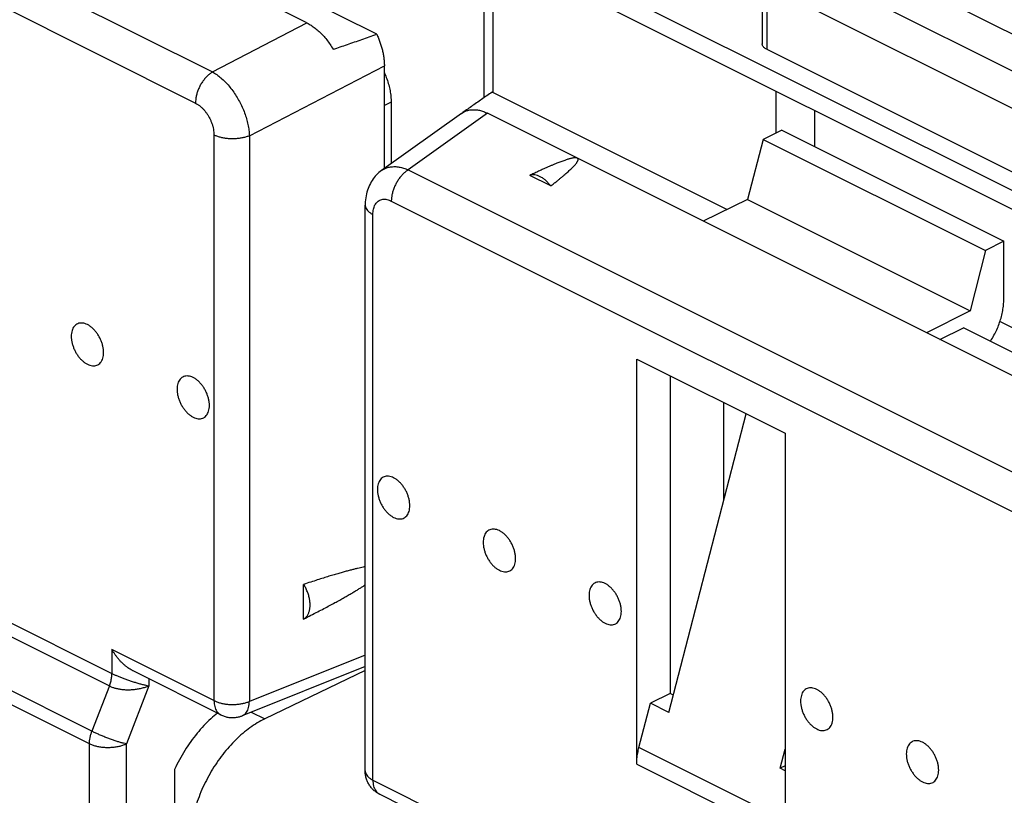
# Model space of a CAD drawing. Units: millimetres. Extents: x -35.4 to 40.9, y -33.2 to 40.9.
# Drawn here: x -10.2 to 8.6, y -1.2 to 13.6 of the extents above; entities that cross this region are included whole.
import ezdxf

# ---------------------------------------------------------------- set-up
doc = ezdxf.new("R2010")
doc.units = ezdxf.units.MM
doc.header["$LTSCALE"] = 16.335
doc.layers.get('0').update_dxf_attribs({"linetype": 'CONTINUOUS'})

msp = doc.modelspace()

# ---------------------------------------------------------------- linework, layer by layer
at = {"color": 0, "linetype": 'CONTINUOUS'}
for p, q in [((-4.684, 13.544), (-17.152, 19.778)), ((-18.664, 18.7), (-6.486, 12.611)), ((-18.987, 18.107), (-6.808, 12.018)), ((-3.356, 13.328), (-8.089, 15.694)), ((-1.315, 15.029), (-1.315, 12.117)), ((-1.145, 14.944), (-1.145, 12.222)), ((-1.145, 14.944), (14.594, 7.074)), ((4.568, 14.723), (10.791, 11.612)), ((5.912, 14.753), (10.861, 12.279)), ((12.607, 8.422), (0.636, 14.407)), ((3.988, 14.364), (3.988, 13.149)), ((4.076, 14.257), (4.076, 13.042)), ((4.076, 14.257), (9.868, 11.361)), ((-6.486, 12.611), (-4.684, 13.544)), ((4.076, 13.042), (9.868, 10.146)), ((-5.781, 11.396), (-3.21, 12.728)), ((-3.21, 10.772), (-3.21, 12.728)), ((3.316, 9.992), (-1.155, 12.227)), ((4.25, 12.246), (4.25, 11.446)), ((-3.082, 12.035), (-3.21, 11.97)), ((-3.082, 12.035), (-3.082, 10.863)), ((-1.738, 11.822), (-3.264, 10.733)), ((-1.242, 11.823), (-2.754, 10.745)), ((11.226, 5.589), (-1.242, 11.823)), ((4.992, 11.187), (4.992, 11.875)), ((4.363, 11.502), (4.006, 11.327)), ((4.363, 11.502), (8.592, 9.387)), ((-6.456, 11.41), (-6.456, 0.636)), ((-5.781, 11.396), (-5.781, 0.621)), ((4.006, 11.327), (3.708, 10.184)), ((4.006, 11.327), (8.241, 9.209)), ((-2.754, 10.745), (9.424, 4.656)), ((-0.04, 10.44), (-0.44, 10.64)), ((-3.077, 10.152), (9.102, 4.063)), ((3.708, 10.184), (2.865, 9.77)), ((3.708, 10.184), (7.948, 8.064)), ((-3.575, -0.701), (-3.575, 10.073)), ((-3.429, -0.878), (-3.429, 9.897)), ((8.592, 9.387), (8.241, 9.209)), ((8.592, 8.28), (8.592, 9.387)), ((8.241, 9.209), (7.948, 8.064)), ((7.948, 8.064), (7.12, 7.643)), ((7.373, 7.516), (7.821, 7.739)), ((12.554, 5.373), (7.821, 7.739)), ((9.2, 7.519), (8.519, 7.859)), ((1.598, -0.572), (1.598, 7.142)), ((1.598, 7.142), (4.427, 5.728)), ((2.235, 6.824), (2.235, 0.774)), ((3.26, 4.46), (3.26, 6.312)), ((2.212, 0.409), (3.684, 6.1)), ((-17.394, 5.652), (-8.401, 1.155)), ((4.427, 5.728), (4.427, -1.986)), ((-17.441, 5.411), (-8.449, 0.915)), ((-8.781, 0.053), (-17.768, 4.546)), ((-8.829, -0.188), (-17.815, 4.306)), ((-4.748, 2.191), (-4.748, 2.849)), ((-8.401, 1.608), (-8.401, 1.155)), ((-6.456, 0.636), (-8.401, 1.608)), ((-3.575, 1.503), (-5.781, 0.621)), ((-6.326, 0.366), (-7.997, 1.201)), ((-3.575, 1.285), (-5.917, 0.349)), ((-3.575, 1.213), (-5.489, 0.289)), ((-7.697, 1.051), (-7.697, 0.921)), ((-8.449, 0.915), (-8.781, 0.053)), ((-7.697, 0.921), (-8.125, -0.189)), ((2.235, 0.774), (1.858, 0.586)), ((2.298, 0.742), (2.235, 0.774)), ((1.641, -0.255), (1.858, 0.586)), ((2.212, 0.409), (1.858, 0.586)), ((-5.746, 0.417), (-5.489, 0.289)), ((-8.829, -3.935), (-8.829, -0.188)), ((-8.125, -3.763), (-8.125, -0.189)), ((4.427, -1.647), (1.641, -0.255)), ((4.333, -0.651), (4.427, -0.29)), ((-7.205, -0.673), (-7.205, -7.953)), ((1.598, -0.572), (4.427, -1.986)), ((4.427, -0.605), (4.333, -0.651)), ((4.427, -0.698), (4.333, -0.651)), ((-3.429, -0.878), (-1.484, -1.85)), ((-3.299, -1.148), (-1.632, -1.981))]:
    msp.add_line(p, q, dxfattribs=at)
msp.add_lwpolyline([(-3.264, 10.733), (-3.289, 10.714), (-3.314, 10.694), (-3.338, 10.672), (-3.361, 10.649), (-3.383, 10.625), (-3.404, 10.6), (-3.424, 10.574), (-3.443, 10.546), (-3.46, 10.517), (-3.477, 10.488), (-3.493, 10.457), (-3.507, 10.425), (-3.52, 10.392), (-3.532, 10.358), (-3.542, 10.324), (-3.551, 10.288), (-3.559, 10.252), (-3.565, 10.215), (-3.57, 10.176), (-3.573, 10.137), (-3.575, 10.098), (-3.575, 10.073)], dxfattribs=at)
for points, knots in [([(-4.684, 13.544), (-4.656, 13.531), (-4.602, 13.5), (-4.524, 13.444), (-4.448, 13.379), (-4.376, 13.306), (-4.307, 13.225), (-4.243, 13.137), (-4.204, 13.075), (-4.185, 13.043)], [0, 0, 0, 0, 0.127217, 0.260877, 0.400108, 0.544816, 0.693465, 0.845712, 1, 1, 1, 1]), ([(-4.185, 13.043), (-4.095, 13.073), (-3.913, 13.135), (-3.636, 13.23), (-3.45, 13.295), (-3.356, 13.328)], [0, 0, 0, 0, 0.32577, 0.659053, 1, 1, 1, 1]), ([(-3.356, 13.328), (-3.345, 13.303), (-3.322, 13.254), (-3.293, 13.178), (-3.268, 13.102), (-3.247, 13.025), (-3.231, 12.949), (-3.219, 12.874), (-3.212, 12.8), (-3.21, 12.752), (-3.21, 12.728)], [0, 0, 0, 0, 0.131157, 0.261577, 0.390709, 0.518027, 0.643036, 0.76529, 0.884391, 1, 1, 1, 1]), ([(4.076, 13.042), (4.065, 13.047), (4.046, 13.059), (4.021, 13.078), (4.003, 13.1), (3.991, 13.124), (3.988, 13.141), (3.988, 13.149), (3.988, 13.149)], [0, 0, 0, 0, 0.243351, 0.461785, 0.656576, 0.832228, 0.996972, 1, 1, 1, 1]), ([(-6.486, 12.611), (-6.504, 12.6), (-6.539, 12.575), (-6.589, 12.53), (-6.636, 12.478), (-6.679, 12.42), (-6.717, 12.357), (-6.749, 12.291), (-6.775, 12.222), (-6.794, 12.153), (-6.806, 12.085), (-6.808, 12.04), (-6.808, 12.018)], [0, 0, 0, 0, 0.090053, 0.185473, 0.285355, 0.388542, 0.493709, 0.599434, 0.704267, 0.806804, 0.90575, 1, 1, 1, 1]), ([(-6.486, 12.611), (-6.458, 12.595), (-6.402, 12.56), (-6.321, 12.497), (-6.243, 12.424), (-6.168, 12.342), (-6.096, 12.251), (-6.03, 12.153), (-5.97, 12.05), (-5.918, 11.943), (-5.872, 11.832), (-5.835, 11.721), (-5.808, 11.611), (-5.789, 11.502), (-5.783, 11.431), (-5.781, 11.396)], [0, 0, 0, 0, 0.065856, 0.135786, 0.209413, 0.286201, 0.36552, 0.446653, 0.528833, 0.611262, 0.693136, 0.773663, 0.852096, 0.927739, 1, 1, 1, 1]), ([(-3.21, 12.597), (-3.209, 12.594), (-3.192, 12.555), (-3.161, 12.479), (-3.126, 12.366), (-3.101, 12.254), (-3.085, 12.144), (-3.082, 12.071), (-3.082, 12.035)], [0, 0, 0, 0, 0.013845, 0.221248, 0.424315, 0.623104, 0.815962, 1, 1, 1, 1]), ([(-1.155, 12.227), (-1.222, 12.181), (-1.355, 12.09), (-1.549, 11.955), (-1.676, 11.866), (-1.737, 11.822)], [0, 0, 0, 0, 0.345484, 0.680446, 1, 1, 1, 1]), ([(-6.808, 12.018), (-6.794, 12.01), (-6.765, 11.994), (-6.723, 11.963), (-6.682, 11.927), (-6.644, 11.887), (-6.607, 11.842), (-6.574, 11.793), (-6.544, 11.741), (-6.518, 11.687), (-6.496, 11.632), (-6.478, 11.576), (-6.466, 11.52), (-6.458, 11.465), (-6.456, 11.428), (-6.456, 11.41)], [0, 0, 0, 0, 0.066878, 0.137414, 0.211255, 0.287946, 0.366938, 0.447594, 0.529229, 0.611124, 0.692552, 0.7728, 0.851197, 0.92712, 1, 1, 1, 1]), ([(-1.721, 11.833), (-1.708, 11.841), (-1.675, 11.86), (-1.617, 11.881), (-1.547, 11.893), (-1.474, 11.893), (-1.397, 11.882), (-1.319, 11.859), (-1.267, 11.836), (-1.242, 11.823)], [0, 0, 0, 0, 0.090561, 0.227301, 0.366945, 0.512615, 0.66561, 0.827964, 1, 1, 1, 1]), ([(-5.781, 11.396), (-5.801, 11.387), (-5.842, 11.373), (-5.908, 11.356), (-5.978, 11.344), (-6.051, 11.338), (-6.124, 11.336), (-6.198, 11.341), (-6.269, 11.35), (-6.336, 11.365), (-6.399, 11.385), (-6.438, 11.401), (-6.456, 11.41)], [0, 0, 0, 0, 0.092289, 0.190513, 0.29328, 0.398998, 0.505956, 0.612396, 0.716579, 0.816856, 0.911741, 1, 1, 1, 1]), ([(0.467, 10.969), (0.464, 10.971), (0.456, 10.973), (0.444, 10.975), (0.429, 10.976), (0.412, 10.975), (0.393, 10.972), (0.372, 10.969), (0.349, 10.964), (0.325, 10.958), (0.299, 10.951), (0.271, 10.942), (0.241, 10.932), (0.208, 10.921), (0.173, 10.908), (0.135, 10.894), (0.095, 10.879), (0.051, 10.861), (0.004, 10.842), (-0.047, 10.82), (-0.101, 10.797), (-0.16, 10.771), (-0.223, 10.742), (-0.291, 10.711), (-0.364, 10.676), (-0.414, 10.652), (-0.44, 10.64)], [0, 0, 0, 0, 0.010724, 0.023726, 0.039198, 0.056852, 0.076487, 0.098082, 0.121659, 0.147297, 0.175123, 0.205288, 0.237939, 0.273263, 0.31147, 0.35277, 0.397399, 0.445635, 0.497764, 0.554074, 0.614892, 0.680571, 0.751492, 0.828067, 0.910743, 1, 1, 1, 1]), ([(-0.04, 10.44), (-0.02, 10.455), (0.018, 10.485), (0.073, 10.528), (0.123, 10.569), (0.169, 10.606), (0.21, 10.641), (0.247, 10.673), (0.281, 10.702), (0.312, 10.73), (0.339, 10.756), (0.364, 10.78), (0.386, 10.802), (0.405, 10.822), (0.422, 10.841), (0.437, 10.859), (0.449, 10.875), (0.46, 10.89), (0.469, 10.904), (0.475, 10.916), (0.48, 10.928), (0.482, 10.939), (0.482, 10.949), (0.48, 10.957), (0.474, 10.964), (0.47, 10.968), (0.467, 10.969)], [0, 0, 0, 0, 0.0994, 0.190643, 0.274346, 0.351081, 0.421371, 0.485699, 0.544507, 0.598205, 0.647153, 0.691687, 0.73217, 0.768887, 0.802093, 0.832019, 0.858875, 0.882842, 0.904106, 0.92285, 0.939242, 0.953492, 0.96597, 0.977275, 0.98826, 1, 1, 1, 1]), ([(-3.261, 10.735), (-3.252, 10.742), (-3.222, 10.761), (-3.166, 10.787), (-3.091, 10.805), (-3.011, 10.81), (-2.927, 10.802), (-2.84, 10.78), (-2.783, 10.758), (-2.754, 10.745)], [0, 0, 0, 0, 0.064042, 0.203823, 0.347026, 0.496464, 0.654301, 0.821921, 1, 1, 1, 1]), ([(-2.754, 10.745), (-2.772, 10.734), (-2.807, 10.709), (-2.857, 10.664), (-2.904, 10.612), (-2.947, 10.554), (-2.985, 10.491), (-3.017, 10.425), (-3.043, 10.356), (-3.062, 10.287), (-3.074, 10.219), (-3.077, 10.174), (-3.077, 10.152)], [0, 0, 0, 0, 0.090053, 0.185473, 0.285355, 0.388542, 0.493709, 0.599433, 0.704267, 0.806804, 0.90575, 1, 1, 1, 1]), ([(-0.04, 10.44), (-0.055, 10.459), (-0.085, 10.495), (-0.134, 10.544), (-0.185, 10.584), (-0.238, 10.616), (-0.291, 10.638), (-0.343, 10.65), (-0.394, 10.651), (-0.425, 10.645), (-0.44, 10.64)], [0, 0, 0, 0, 0.151793, 0.297576, 0.435778, 0.565298, 0.685661, 0.797195, 0.901197, 1, 1, 1, 1]), ([(-3.429, 9.897), (-3.429, 9.914), (-3.427, 9.947), (-3.42, 9.994), (-3.407, 10.038), (-3.39, 10.077), (-3.368, 10.111), (-3.342, 10.139), (-3.311, 10.162), (-3.277, 10.177), (-3.24, 10.186), (-3.201, 10.188), (-3.16, 10.183), (-3.118, 10.171), (-3.09, 10.159), (-3.077, 10.152)], [0, 0, 0, 0, 0.09322, 0.18135, 0.264252, 0.342148, 0.415632, 0.485677, 0.553613, 0.621017, 0.689534, 0.760671, 0.835644, 0.915287, 1, 1, 1, 1]), ([(-3.575, 10.073), (-3.575, 10.07), (-3.575, 10.054), (-3.567, 10.024), (-3.547, 9.988), (-3.516, 9.954), (-3.476, 9.923), (-3.446, 9.905), (-3.429, 9.897)], [0, 0, 0, 0, 0.045156, 0.202074, 0.371045, 0.558526, 0.767907, 1, 1, 1, 1]), ([(8.336, 7.482), (8.344, 7.493), (8.373, 7.539), (8.419, 7.62), (8.471, 7.728), (8.514, 7.839), (8.548, 7.951), (8.573, 8.063), (8.588, 8.173), (8.592, 8.245), (8.592, 8.28)], [0, 0, 0, 0, 0.049288, 0.190054, 0.331239, 0.471327, 0.609656, 0.744285, 0.874889, 1, 1, 1, 1]), ([(-8.867, 7.798), (-8.882, 7.806), (-8.913, 7.819), (-8.961, 7.829), (-9.006, 7.829), (-9.049, 7.818), (-9.086, 7.798), (-9.118, 7.768), (-9.144, 7.729), (-9.162, 7.683), (-9.173, 7.631), (-9.176, 7.573), (-9.172, 7.513), (-9.161, 7.45), (-9.142, 7.386), (-9.117, 7.323), (-9.086, 7.262), (-9.049, 7.206), (-9.008, 7.154), (-8.964, 7.109), (-8.917, 7.072), (-8.884, 7.052), (-8.867, 7.043)], [0, 0, 0, 0, 0.046473, 0.089389, 0.129327, 0.167325, 0.204776, 0.243192, 0.283884, 0.327764, 0.375283, 0.42648, 0.481061, 0.538481, 0.598011, 0.658798, 0.719922, 0.780446, 0.839463, 0.89615, 0.949823, 1, 1, 1, 1]), ([(-8.867, 7.043), (-8.851, 7.035), (-8.82, 7.023), (-8.773, 7.012), (-8.728, 7.012), (-8.685, 7.023), (-8.648, 7.043), (-8.616, 7.074), (-8.59, 7.112), (-8.572, 7.158), (-8.561, 7.211), (-8.558, 7.268), (-8.562, 7.329), (-8.573, 7.392), (-8.591, 7.456), (-8.617, 7.518), (-8.648, 7.579), (-8.685, 7.636), (-8.726, 7.687), (-8.77, 7.732), (-8.817, 7.77), (-8.85, 7.79), (-8.867, 7.798)], [0, 0, 0, 0, 0.046473, 0.089389, 0.129327, 0.167325, 0.204776, 0.243192, 0.283884, 0.327764, 0.375283, 0.42648, 0.481061, 0.538481, 0.598011, 0.658798, 0.719922, 0.780446, 0.839463, 0.89615, 0.949823, 1, 1, 1, 1]), ([(-6.852, 6.791), (-6.867, 6.798), (-6.898, 6.811), (-6.946, 6.821), (-6.991, 6.821), (-7.033, 6.811), (-7.071, 6.79), (-7.103, 6.76), (-7.128, 6.721), (-7.147, 6.675), (-7.158, 6.623), (-7.161, 6.566), (-7.157, 6.505), (-7.146, 6.442), (-7.127, 6.378), (-7.102, 6.315), (-7.071, 6.255), (-7.034, 6.198), (-6.993, 6.147), (-6.949, 6.101), (-6.902, 6.064), (-6.868, 6.044), (-6.852, 6.036)], [0, 0, 0, 0, 0.046473, 0.089389, 0.129327, 0.167325, 0.204776, 0.243192, 0.283884, 0.327764, 0.375283, 0.42648, 0.481061, 0.538481, 0.598011, 0.658798, 0.719922, 0.780446, 0.839463, 0.89615, 0.949823, 1, 1, 1, 1]), ([(-6.852, 6.036), (-6.836, 6.028), (-6.805, 6.015), (-6.758, 6.005), (-6.712, 6.005), (-6.67, 6.015), (-6.632, 6.036), (-6.6, 6.066), (-6.575, 6.105), (-6.557, 6.151), (-6.546, 6.203), (-6.542, 6.26), (-6.546, 6.321), (-6.558, 6.384), (-6.576, 6.448), (-6.601, 6.511), (-6.633, 6.571), (-6.669, 6.628), (-6.71, 6.68), (-6.755, 6.725), (-6.802, 6.762), (-6.835, 6.782), (-6.852, 6.791)], [0, 0, 0, 0, 0.046473, 0.089389, 0.129327, 0.167325, 0.204776, 0.243192, 0.283884, 0.327764, 0.375283, 0.42648, 0.481061, 0.538481, 0.598011, 0.658798, 0.719922, 0.780446, 0.839463, 0.89615, 0.949823, 1, 1, 1, 1]), ([(-3.033, 4.881), (-3.049, 4.889), (-3.08, 4.902), (-3.127, 4.912), (-3.173, 4.912), (-3.215, 4.902), (-3.253, 4.881), (-3.285, 4.851), (-3.31, 4.812), (-3.328, 4.766), (-3.339, 4.714), (-3.343, 4.657), (-3.339, 4.596), (-3.327, 4.533), (-3.309, 4.469), (-3.284, 4.406), (-3.252, 4.346), (-3.216, 4.289), (-3.175, 4.237), (-3.13, 4.192), (-3.083, 4.155), (-3.05, 4.135), (-3.033, 4.126)], [0, 0, 0, 0, 0.046473, 0.089389, 0.129327, 0.167325, 0.204776, 0.243192, 0.283884, 0.327764, 0.375283, 0.42648, 0.481061, 0.538481, 0.598011, 0.658798, 0.719922, 0.780446, 0.839463, 0.89615, 0.949823, 1, 1, 1, 1]), ([(-3.033, 4.126), (-3.018, 4.119), (-2.987, 4.106), (-2.939, 4.096), (-2.894, 4.096), (-2.852, 4.106), (-2.814, 4.127), (-2.782, 4.157), (-2.757, 4.195), (-2.738, 4.242), (-2.727, 4.294), (-2.724, 4.351), (-2.728, 4.412), (-2.739, 4.475), (-2.758, 4.539), (-2.783, 4.602), (-2.814, 4.662), (-2.851, 4.719), (-2.892, 4.77), (-2.936, 4.815), (-2.983, 4.853), (-3.017, 4.873), (-3.033, 4.881)], [0, 0, 0, 0, 0.046473, 0.089389, 0.129327, 0.167325, 0.204776, 0.243192, 0.283884, 0.327764, 0.375283, 0.42648, 0.481061, 0.538481, 0.598011, 0.658798, 0.719922, 0.780446, 0.839463, 0.89615, 0.949823, 1, 1, 1, 1]), ([(-1.018, 3.874), (-1.034, 3.881), (-1.065, 3.894), (-1.112, 3.904), (-1.158, 3.904), (-1.2, 3.894), (-1.237, 3.873), (-1.269, 3.843), (-1.295, 3.805), (-1.313, 3.759), (-1.324, 3.706), (-1.328, 3.649), (-1.324, 3.588), (-1.312, 3.525), (-1.294, 3.461), (-1.268, 3.398), (-1.237, 3.338), (-1.2, 3.281), (-1.159, 3.23), (-1.115, 3.185), (-1.068, 3.147), (-1.035, 3.127), (-1.018, 3.119)], [0, 0, 0, 0, 0.046473, 0.089389, 0.129327, 0.167325, 0.204776, 0.243192, 0.283884, 0.327764, 0.375283, 0.42648, 0.481061, 0.538481, 0.598011, 0.658798, 0.719922, 0.780446, 0.839463, 0.89615, 0.949823, 1, 1, 1, 1]), ([(-1.018, 3.119), (-1.003, 3.111), (-0.972, 3.098), (-0.924, 3.088), (-0.879, 3.088), (-0.836, 3.098), (-0.799, 3.119), (-0.767, 3.149), (-0.741, 3.188), (-0.723, 3.234), (-0.712, 3.286), (-0.709, 3.343), (-0.713, 3.404), (-0.724, 3.467), (-0.743, 3.531), (-0.768, 3.594), (-0.799, 3.655), (-0.836, 3.711), (-0.877, 3.763), (-0.921, 3.808), (-0.968, 3.845), (-1.001, 3.865), (-1.018, 3.874)], [0, 0, 0, 0, 0.046473, 0.089389, 0.129327, 0.167325, 0.204776, 0.243192, 0.283884, 0.327764, 0.375283, 0.42648, 0.481061, 0.538481, 0.598011, 0.658798, 0.719922, 0.780446, 0.839463, 0.89615, 0.949823, 1, 1, 1, 1]), ([(-3.575, 3.185), (-3.588, 3.183), (-3.618, 3.177), (-3.666, 3.167), (-3.721, 3.154), (-3.781, 3.14), (-3.847, 3.123), (-3.918, 3.104), (-3.995, 3.083), (-4.079, 3.06), (-4.169, 3.033), (-4.268, 3.004), (-4.375, 2.971), (-4.49, 2.934), (-4.616, 2.893), (-4.703, 2.865), (-4.748, 2.849)], [0, 0, 0, 0, 0.031998, 0.074505, 0.12088, 0.171461, 0.22657, 0.286578, 0.351886, 0.42293, 0.500198, 0.584238, 0.675595, 0.774876, 0.882762, 1, 1, 1, 1]), ([(-4.748, 2.191), (-4.734, 2.199), (-4.707, 2.219), (-4.674, 2.258), (-4.649, 2.307), (-4.632, 2.364), (-4.624, 2.427), (-4.624, 2.494), (-4.633, 2.566), (-4.65, 2.639), (-4.675, 2.711), (-4.708, 2.782), (-4.734, 2.828), (-4.748, 2.849)], [0, 0, 0, 0, 0.066904, 0.136758, 0.211557, 0.292499, 0.380001, 0.47382, 0.573196, 0.676987, 0.783783, 0.892005, 1, 1, 1, 1]), ([(-4.748, 2.191), (-4.701, 2.215), (-4.612, 2.26), (-4.483, 2.327), (-4.364, 2.389), (-4.255, 2.447), (-4.155, 2.501), (-4.063, 2.551), (-3.978, 2.599), (-3.9, 2.643), (-3.828, 2.685), (-3.762, 2.724), (-3.702, 2.76), (-3.647, 2.794), (-3.605, 2.821), (-3.582, 2.835), (-3.575, 2.84)], [0, 0, 0, 0, 0.116916, 0.224821, 0.324429, 0.416388, 0.501279, 0.579621, 0.65195, 0.71873, 0.78038, 0.837286, 0.889805, 0.938246, 0.982959, 1, 1, 1, 1]), ([(0.997, 2.866), (0.982, 2.874), (0.951, 2.887), (0.903, 2.897), (0.858, 2.897), (0.816, 2.886), (0.778, 2.866), (0.746, 2.836), (0.721, 2.797), (0.702, 2.751), (0.691, 2.699), (0.688, 2.641), (0.692, 2.581), (0.703, 2.517), (0.722, 2.454), (0.747, 2.391), (0.778, 2.33), (0.815, 2.274), (0.856, 2.222), (0.9, 2.177), (0.947, 2.14), (0.98, 2.119), (0.997, 2.111)], [0, 0, 0, 0, 0.046473, 0.089389, 0.129327, 0.167325, 0.204776, 0.243192, 0.283884, 0.327764, 0.375283, 0.42648, 0.481061, 0.538481, 0.598011, 0.658798, 0.719922, 0.780446, 0.839463, 0.89615, 0.949823, 1, 1, 1, 1]), ([(0.997, 2.111), (1.013, 2.103), (1.044, 2.091), (1.091, 2.08), (1.137, 2.08), (1.179, 2.091), (1.216, 2.111), (1.248, 2.142), (1.274, 2.18), (1.292, 2.226), (1.303, 2.279), (1.307, 2.336), (1.303, 2.397), (1.291, 2.46), (1.273, 2.523), (1.247, 2.586), (1.216, 2.647), (1.18, 2.704), (1.139, 2.755), (1.094, 2.8), (1.047, 2.838), (1.014, 2.858), (0.997, 2.866)], [0, 0, 0, 0, 0.046473, 0.089389, 0.129327, 0.167325, 0.204776, 0.243192, 0.283884, 0.327764, 0.375283, 0.42648, 0.481061, 0.538481, 0.598011, 0.658798, 0.719922, 0.780446, 0.839463, 0.89615, 0.949823, 1, 1, 1, 1]), ([(-7.997, 1.201), (-8.002, 1.203), (-8.021, 1.213), (-8.055, 1.233), (-8.097, 1.261), (-8.137, 1.293), (-8.176, 1.326), (-8.214, 1.362), (-8.25, 1.4), (-8.284, 1.44), (-8.316, 1.48), (-8.346, 1.522), (-8.375, 1.565), (-8.392, 1.594), (-8.401, 1.608)], [0, 0, 0, 0, 0.027772, 0.113421, 0.200367, 0.288408, 0.37732, 0.466854, 0.556739, 0.646673, 0.73634, 0.825385, 0.913414, 1, 1, 1, 1]), ([(-8.449, 0.915), (-8.439, 0.942), (-8.421, 0.995), (-8.405, 1.076), (-8.401, 1.129), (-8.401, 1.155)], [0, 0, 0, 0, 0.34754, 0.682667, 1, 1, 1, 1]), ([(-8.449, 0.915), (-8.439, 0.941), (-8.421, 0.995), (-8.405, 1.075), (-8.401, 1.129), (-8.401, 1.155)], [0, 0, 0, 0, 0.347697, 0.682833, 1, 1, 1, 1]), ([(-8.401, 1.155), (-8.401, 1.155), (-8.401, 1.155), (-8.401, 1.155), (-8.401, 1.155)], [0, 0, 0, 0, 0.503982, 1, 1, 1, 1]), ([(-8.401, 1.155), (-8.384, 1.146), (-8.35, 1.13), (-8.295, 1.105), (-8.235, 1.08), (-8.171, 1.055), (-8.103, 1.031), (-8.032, 1.007), (-7.961, 0.985), (-7.89, 0.964), (-7.821, 0.946), (-7.757, 0.932), (-7.716, 0.924), (-7.697, 0.921)], [0, 0, 0, 0, 0.074034, 0.154544, 0.242095, 0.335209, 0.432768, 0.533279, 0.634818, 0.735021, 0.831262, 0.92064, 1, 1, 1, 1]), ([(-8.449, 0.915), (-8.433, 0.907), (-8.398, 0.892), (-8.341, 0.874), (-8.279, 0.86), (-8.212, 0.85), (-8.14, 0.844), (-8.065, 0.843), (-7.988, 0.848), (-7.91, 0.858), (-7.835, 0.873), (-7.763, 0.894), (-7.718, 0.911), (-7.697, 0.921)], [0, 0, 0, 0, 0.070597, 0.14671, 0.229447, 0.317902, 0.411484, 0.509241, 0.609809, 0.711397, 0.811943, 0.909073, 1, 1, 1, 1]), ([(5.028, 0.851), (5.012, 0.859), (4.981, 0.871), (4.934, 0.881), (4.888, 0.881), (4.846, 0.871), (4.808, 0.85), (4.776, 0.82), (4.751, 0.782), (4.733, 0.736), (4.722, 0.683), (4.718, 0.626), (4.722, 0.565), (4.734, 0.502), (4.752, 0.438), (4.777, 0.376), (4.809, 0.315), (4.845, 0.258), (4.886, 0.207), (4.931, 0.162), (4.978, 0.124), (5.011, 0.104), (5.028, 0.096)], [0, 0, 0, 0, 0.046473, 0.089389, 0.129327, 0.167325, 0.204776, 0.243192, 0.283884, 0.327764, 0.375283, 0.42648, 0.481061, 0.538481, 0.598011, 0.658798, 0.719922, 0.780446, 0.839463, 0.89615, 0.949823, 1, 1, 1, 1]), ([(5.028, 0.096), (5.043, 0.088), (5.074, 0.075), (5.122, 0.065), (5.167, 0.065), (5.209, 0.076), (5.247, 0.096), (5.279, 0.126), (5.304, 0.165), (5.323, 0.211), (5.334, 0.263), (5.337, 0.32), (5.333, 0.381), (5.322, 0.444), (5.303, 0.508), (5.278, 0.571), (5.247, 0.632), (5.21, 0.688), (5.169, 0.74), (5.125, 0.785), (5.078, 0.822), (5.044, 0.842), (5.028, 0.851)], [0, 0, 0, 0, 0.046473, 0.089389, 0.129327, 0.167325, 0.204776, 0.243192, 0.283884, 0.327764, 0.375283, 0.42648, 0.481061, 0.538481, 0.598011, 0.658798, 0.719922, 0.780446, 0.839463, 0.89615, 0.949823, 1, 1, 1, 1]), ([(-6.456, 0.636), (-6.438, 0.627), (-6.399, 0.61), (-6.336, 0.591), (-6.269, 0.576), (-6.198, 0.566), (-6.124, 0.562), (-6.051, 0.563), (-5.978, 0.57), (-5.908, 0.582), (-5.842, 0.598), (-5.801, 0.613), (-5.781, 0.621)], [0, 0, 0, 0, 0.088259, 0.183144, 0.283421, 0.387604, 0.494044, 0.601002, 0.70672, 0.809487, 0.907711, 1, 1, 1, 1]), ([(-6.456, 0.636), (-6.456, 0.616), (-6.454, 0.578), (-6.444, 0.523), (-6.427, 0.474), (-6.403, 0.432), (-6.373, 0.397), (-6.346, 0.376), (-6.33, 0.367), (-6.326, 0.366)], [0, 0, 0, 0, 0.187944, 0.363836, 0.527623, 0.680309, 0.824105, 0.962406, 1, 1, 1, 1]), ([(-5.917, 0.349), (-5.91, 0.351), (-5.891, 0.361), (-5.862, 0.382), (-5.834, 0.416), (-5.811, 0.458), (-5.795, 0.507), (-5.784, 0.563), (-5.782, 0.601), (-5.781, 0.621)], [0, 0, 0, 0, 0.068684, 0.196753, 0.33251, 0.479422, 0.639441, 0.813145, 1, 1, 1, 1]), ([(-6.391, 0.398), (-6.435, 0.364), (-6.524, 0.288), (-6.654, 0.16), (-6.781, 0.014), (-6.902, -0.144), (-7.013, -0.312), (-7.116, -0.489), (-7.177, -0.611), (-7.205, -0.673)], [0, 0, 0, 0, 0.12149, 0.259942, 0.402533, 0.548971, 0.697841, 0.848618, 1, 1, 1, 1]), ([(-5.489, 0.289), (-5.538, 0.265), (-5.634, 0.213), (-5.773, 0.12), (-5.91, 0.013), (-6.043, -0.109), (-6.17, -0.243), (-6.291, -0.389), (-6.404, -0.545), (-6.509, -0.709), (-6.603, -0.881), (-6.687, -1.058), (-6.76, -1.238), (-6.82, -1.421), (-6.868, -1.604), (-6.902, -1.785), (-6.923, -1.963), (-6.928, -2.081), (-6.928, -2.138)], [0, 0, 0, 0, 0.054359, 0.111146, 0.170098, 0.231178, 0.293917, 0.358216, 0.423549, 0.489679, 0.556174, 0.62259, 0.688673, 0.753849, 0.817977, 0.8805, 0.941302, 1, 1, 1, 1]), ([(-6.326, 0.366), (-6.305, 0.355), (-6.261, 0.337), (-6.191, 0.319), (-6.118, 0.311), (-6.044, 0.314), (-5.976, 0.328), (-5.935, 0.341), (-5.917, 0.349)], [0, 0, 0, 0, 0.168298, 0.339605, 0.512407, 0.689016, 0.864297, 1, 1, 1, 1]), ([(-8.829, -0.188), (-8.829, -0.168), (-8.826, -0.129), (-8.817, -0.069), (-8.802, -0.008), (-8.789, 0.033), (-8.781, 0.053)], [0, 0, 0, 0, 0.236162, 0.482999, 0.738426, 1, 1, 1, 1]), ([(-8.125, -0.189), (-8.142, -0.185), (-8.18, -0.177), (-8.239, -0.16), (-8.304, -0.14), (-8.373, -0.117), (-8.444, -0.092), (-8.517, -0.064), (-8.588, -0.036), (-8.657, -0.006), (-8.721, 0.023), (-8.762, 0.043), (-8.781, 0.053)], [0, 0, 0, 0, 0.076689, 0.164849, 0.262425, 0.367106, 0.476394, 0.587672, 0.698272, 0.805545, 0.906925, 1, 1, 1, 1]), ([(7.043, -0.157), (7.027, -0.149), (6.996, -0.136), (6.949, -0.126), (6.904, -0.126), (6.861, -0.137), (6.824, -0.157), (6.792, -0.187), (6.766, -0.226), (6.748, -0.272), (6.737, -0.324), (6.733, -0.381), (6.737, -0.442), (6.749, -0.505), (6.767, -0.569), (6.793, -0.632), (6.824, -0.693), (6.861, -0.749), (6.902, -0.801), (6.946, -0.846), (6.993, -0.883), (7.026, -0.903), (7.043, -0.912)], [0, 0, 0, 0, 0.046473, 0.089389, 0.129327, 0.167325, 0.204776, 0.243192, 0.283884, 0.327764, 0.375283, 0.42648, 0.481061, 0.538481, 0.598011, 0.658798, 0.719922, 0.780446, 0.839463, 0.89615, 0.949823, 1, 1, 1, 1]), ([(7.043, -0.912), (7.058, -0.92), (7.089, -0.932), (7.137, -0.942), (7.182, -0.942), (7.225, -0.932), (7.262, -0.911), (7.294, -0.881), (7.32, -0.843), (7.338, -0.797), (7.349, -0.744), (7.352, -0.687), (7.348, -0.626), (7.337, -0.563), (7.318, -0.499), (7.293, -0.437), (7.262, -0.376), (7.225, -0.319), (7.184, -0.268), (7.14, -0.223), (7.093, -0.185), (7.06, -0.165), (7.043, -0.157)], [0, 0, 0, 0, 0.046473, 0.089389, 0.129327, 0.167325, 0.204776, 0.243192, 0.283884, 0.327764, 0.375283, 0.42648, 0.481061, 0.538481, 0.598011, 0.658798, 0.719922, 0.780446, 0.839463, 0.89615, 0.949823, 1, 1, 1, 1]), ([(-8.125, -0.189), (-8.144, -0.199), (-8.185, -0.216), (-8.252, -0.236), (-8.324, -0.25), (-8.4, -0.259), (-8.477, -0.262), (-8.555, -0.259), (-8.63, -0.25), (-8.702, -0.235), (-8.768, -0.215), (-8.809, -0.197), (-8.829, -0.188)], [0, 0, 0, 0, 0.089443, 0.185776, 0.287579, 0.393152, 0.500625, 0.608043, 0.713454, 0.814994, 0.910977, 1, 1, 1, 1]), ([(1.598, -0.572), (1.598, -0.538), (1.602, -0.468), (1.616, -0.361), (1.632, -0.29), (1.641, -0.255)], [0, 0, 0, 0, 0.320876, 0.654933, 1, 1, 1, 1]), ([(-3.299, -1.148), (-3.32, -1.138), (-3.361, -1.113), (-3.416, -1.069), (-3.465, -1.017), (-3.506, -0.958), (-3.539, -0.893), (-3.562, -0.824), (-3.573, -0.759), (-3.575, -0.717), (-3.575, -0.701)], [0, 0, 0, 0, 0.127288, 0.255284, 0.383485, 0.51394, 0.643772, 0.77691, 0.910042, 1, 1, 1, 1]), ([(-3.575, -0.701), (-3.575, -0.704), (-3.575, -0.721), (-3.567, -0.75), (-3.547, -0.786), (-3.516, -0.82), (-3.476, -0.852), (-3.446, -0.869), (-3.429, -0.878)], [0, 0, 0, 0, 0.045131, 0.202054, 0.371029, 0.558514, 0.767901, 1, 1, 1, 1]), ([(-3.429, -0.878), (-3.429, -0.897), (-3.427, -0.936), (-3.417, -0.99), (-3.399, -1.039), (-3.376, -1.082), (-3.346, -1.117), (-3.319, -1.137), (-3.302, -1.146), (-3.299, -1.148)], [0, 0, 0, 0, 0.187944, 0.363836, 0.527623, 0.680309, 0.824105, 0.962406, 1, 1, 1, 1])]:
    msp.add_open_spline(points, degree=3, knots=knots, dxfattribs=at)
for points in [[(-1.738, 11.822), (-1.739, 11.821), (-1.739, 11.821), (-1.74, 11.82)], [(-1.738, 11.822), (-1.738, 11.822), (-1.737, 11.822), (-1.737, 11.822)], [(-1.737, 11.822), (-1.737, 11.822), (-1.738, 11.822), (-1.738, 11.822)], [(-1.737, 11.822), (-1.732, 11.826), (-1.727, 11.83), (-1.721, 11.833)]]:
    msp.add_open_spline(points, degree=3, dxfattribs=at)

doc.saveas('drawing.dxf')
